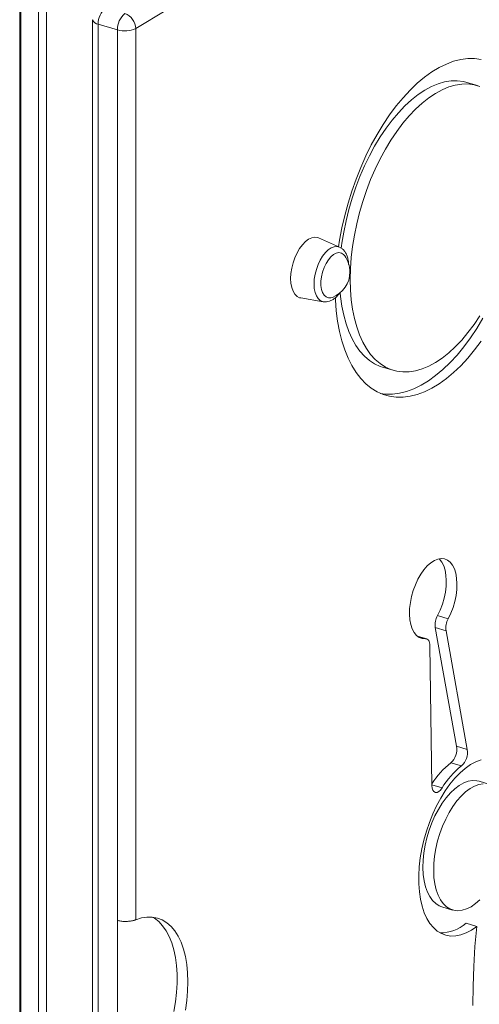
# Model space of a CAD drawing. Units: millimetres. Extents: x -7758 to 8840, y -4360 to 1583.
# Drawn here: x 4388 to 4564, y -3958 to -3581 of the extents above; entities that cross this region are included whole.
import ezdxf

# ---------------------------------------------------------------- set-up
doc = ezdxf.new("R2010")
doc.units = ezdxf.units.MM

msp = doc.modelspace()

# ---------------------------------------------------------------- linework, layer by layer
at = {"color": 8, "linetype": 'Continuous', "lineweight": 15}
for p, q in [((4398.33, -2723.21), (4398.33, -4352.81)), ((4395.34, -2725.49), (4395.34, -4352.53)), ((4388.51, -2729.66), (4388.51, -4350.51)), ((4540.44, -3817.33), (4543.38, -3818.2)), ((4545.81, -3874.15), (4549.68, -3875.3))]:
    msp.add_line(p, q, dxfattribs=at)
at = {"color": 7, "linetype": 'Continuous', "lineweight": 15}
for p, q in [((4388.08, -2729.87), (4388.08, -4350.17)), ((4415.99, -3581.31), (4415.99, -4353.17)), ((4425.5, -3585.22), (4418.13, -3583.04)), ((4418.13, -3583.04), (4418.13, -4354.9)), ((4425.5, -3925.97), (4425.5, -3585.22)), ((4432.46, -3584.7), (4432.46, -3925.74)), ((4563.27, -3606.51), (4559.17, -3605.3)), ((4510.42, -3668.33), (4502.4, -3664.84)), ((4495.6, -3687.8), (4504.23, -3689.24)), ((4526.93, -3714.26), (4531.03, -3715.47)), ((4547.97, -3809.3), (4552.06, -3810.51)), ((4555.27, -3859.35), (4547.11, -3813.89)), ((4547.11, -3813.89), (4551.21, -3815.1)), ((4559.36, -3860.56), (4551.21, -3815.1)), ((4543.81, -3818.24), (4540.27, -3817.2)), ((4545.08, -3820.85), (4545.81, -3874.35)), ((4555.27, -3859.35), (4559.36, -3860.56)), ((4553.03, -3865.66), (4557.13, -3866.87)), ((4567.97, -3873.93), (4563.87, -3872.72)), ((4549.65, -3920.77), (4553.75, -3921.99)), ((4425.5, -3998.16), (4425.5, -3925.97)), ((4558.87, -3927.08), (4562.96, -3928.29))]:
    msp.add_line(p, q, dxfattribs=at)
at = {"color": 7, "linetype": 'Continuous', "lineweight": 15, "flags": 128}
for points in [[(4676.59, -3503.97), (4665.43, -3504.36), (4654.19, -3505.1), (4642.9, -3506.19), (4631.54, -3507.63), (4620.13, -3509.42), (4608.66, -3511.55), (4597.14, -3514.04), (4585.57, -3516.87), (4573.95, -3520.05), (4562.3, -3523.57), (4550.61, -3527.43), (4538.89, -3531.64), (4527.13, -3536.19), (4515.35, -3541.08), (4503.55, -3546.31), (4491.73, -3551.88), (4479.89, -3557.78), (4468.04, -3564.01), (4456.19, -3570.58), (4444.32, -3577.48), (4432.46, -3584.7)], [(4564.67, -3596.56), (4562.14, -3596.21), (4559.52, -3596.21), (4556.84, -3596.56), (4554.11, -3597.24), (4551.34, -3598.27), (4548.55, -3599.63), (4545.75, -3601.32), (4542.96, -3603.33), (4540.19, -3605.65), (4537.46, -3608.26), (4534.77, -3611.15), (4532.16, -3614.31), (4529.63, -3617.71), (4527.18, -3621.35), (4524.85, -3625.2), (4522.63, -3629.24), (4520.55, -3633.45), (4518.61, -3637.81), (4516.82, -3642.29), (4515.19, -3646.87), (4513.73, -3651.52), (4512.45, -3656.23), (4511.35, -3660.96), (4510.45, -3665.69), (4510.05, -3668.17)], [(4559.17, -3605.3), (4557.85, -3604.97), (4555.52, -3604.68), (4553.12, -3604.73), (4550.66, -3605.12), (4548.15, -3605.84), (4545.61, -3606.9), (4543.05, -3608.29), (4540.5, -3609.99), (4537.95, -3612), (4535.45, -3614.3), (4532.98, -3616.89), (4530.58, -3619.73), (4528.26, -3622.83), (4526.03, -3626.15), (4523.9, -3629.68), (4521.89, -3633.4), (4520.01, -3637.28), (4518.27, -3641.29), (4516.69, -3645.42), (4515.27, -3649.64), (4514.02, -3653.93), (4512.95, -3658.24), (4512.06, -3662.57), (4511.37, -3666.88), (4511.12, -3668.81)], [(4564.17, -3606.81), (4561.94, -3606.18), (4559.62, -3605.89), (4557.22, -3605.94), (4554.76, -3606.33), (4552.25, -3607.06), (4549.7, -3608.12), (4547.15, -3609.5), (4544.59, -3611.2), (4542.05, -3613.21), (4539.54, -3615.51), (4537.08, -3618.1), (4534.68, -3620.95), (4532.35, -3624.04), (4530.12, -3627.36), (4527.99, -3630.89), (4525.98, -3634.61), (4524.11, -3638.49), (4522.37, -3642.51), (4520.79, -3646.64), (4519.36, -3650.86), (4518.11, -3655.14), (4517.04, -3659.46), (4516.16, -3663.78), (4515.46, -3668.09), (4514.96, -3672.36), (4514.66, -3676.56), (4514.56, -3680.66), (4514.66, -3684.64), (4514.96, -3688.47), (4515.46, -3692.13), (4516.16, -3695.61), (4517.04, -3698.86), (4518.11, -3701.89), (4519.36, -3704.66), (4520.79, -3707.17), (4522.37, -3709.39), (4524.11, -3711.31), (4525.98, -3712.92), (4527.99, -3714.21), (4530.12, -3715.17), (4532.35, -3715.8), (4534.68, -3716.09), (4537.08, -3716.04), (4539.54, -3715.65), (4542.05, -3714.92), (4544.59, -3713.86), (4547.15, -3712.48), (4549.7, -3710.78), (4552.25, -3708.77), (4554.76, -3706.47), (4557.22, -3703.88), (4559.62, -3701.03), (4561.94, -3697.94), (4564.17, -3694.62)], [(4502.4, -3664.84), (4502.06, -3664.71), (4500.97, -3664.57), (4499.81, -3664.78), (4498.62, -3665.33), (4497.42, -3666.22), (4496.26, -3667.41), (4495.18, -3668.87), (4494.19, -3670.55), (4493.35, -3672.4), (4492.66, -3674.37), (4492.15, -3676.39), (4491.84, -3678.41), (4491.73, -3680.36), (4491.84, -3682.19), (4492.15, -3683.83), (4492.66, -3685.24), (4493.35, -3686.38), (4494.19, -3687.21), (4495.18, -3687.7), (4495.6, -3687.8)], [(4512.46, -3671.66), (4511.98, -3671.11), (4511.16, -3670.6), (4510.23, -3670.44), (4509.22, -3670.64), (4508.19, -3671.18), (4507.16, -3672.05), (4506.19, -3673.21), (4505.31, -3674.6), (4504.56, -3676.19), (4503.97, -3677.89), (4503.56, -3679.64), (4503.35, -3681.37), (4503.35, -3683.01), (4503.56, -3684.49), (4503.97, -3685.75), (4504.56, -3686.74), (4505.31, -3687.42), (4506.19, -3687.75), (4507.16, -3687.73), (4507.76, -3687.56)], [(4508.89, -3687.7), (4508.93, -3688.48), (4509.23, -3692.69), (4509.74, -3696.73), (4510.45, -3700.58), (4511.35, -3704.22), (4512.45, -3707.63), (4513.73, -3710.8), (4515.19, -3713.69), (4516.82, -3716.31), (4518.61, -3718.62), (4520.55, -3720.64), (4522.63, -3722.33), (4524.85, -3723.69), (4527.18, -3724.73), (4529.63, -3725.42), (4532.16, -3725.77), (4534.77, -3725.77), (4537.46, -3725.42), (4540.19, -3724.74), (4542.96, -3723.71), (4545.75, -3722.35), (4548.55, -3720.66), (4551.34, -3718.65), (4554.11, -3716.33), (4556.84, -3713.72), (4559.52, -3710.83), (4562.14, -3707.67), (4564.67, -3704.27)], [(4510.73, -3685.79), (4510.87, -3687.26), (4511.37, -3690.92), (4512.06, -3694.39), (4512.95, -3697.65), (4514.02, -3700.68), (4515.27, -3703.45), (4516.69, -3705.95), (4518.27, -3708.17), (4520.01, -3710.09), (4521.89, -3711.7), (4523.9, -3712.99), (4526.03, -3713.96), (4526.93, -3714.26)], [(4526.18, -3724.33), (4528.06, -3724.55), (4530.68, -3724.56), (4533.36, -3724.21), (4536.09, -3723.52), (4538.86, -3722.5), (4541.65, -3721.13), (4544.45, -3719.45), (4547.24, -3717.44), (4550.01, -3715.12), (4552.75, -3712.51), (4555.43, -3709.62), (4558.04, -3706.46), (4560.57, -3703.05), (4563.02, -3699.42), (4565.35, -3695.57)], [(4552.06, -3810.51), (4553.05, -3808.42), (4553.89, -3806.21), (4554.56, -3803.93), (4555.04, -3801.61), (4555.33, -3799.33), (4555.41, -3797.13), (4555.28, -3795.05), (4554.96, -3793.15), (4554.44, -3791.47), (4553.73, -3790.05), (4552.86, -3788.92), (4551.83, -3788.1), (4550.69, -3787.61), (4549.44, -3787.47), (4548.13, -3787.68), (4546.77, -3788.23), (4545.41, -3789.11), (4544.06, -3790.3), (4542.77, -3791.77), (4541.55, -3793.5), (4540.45, -3795.43), (4539.48, -3797.54), (4538.66, -3799.76), (4538.01, -3802.06), (4537.56, -3804.37), (4537.3, -3806.64), (4537.25, -3808.83), (4537.4, -3810.89), (4537.75, -3812.76), (4538.3, -3814.41), (4539.03, -3815.79), (4539.92, -3816.89), (4540.96, -3817.66), (4542.12, -3818.1), (4543.38, -3818.2)], [(4547.97, -3809.3), (4548.96, -3807.21), (4549.8, -3805), (4550.47, -3802.71), (4550.95, -3800.4), (4551.23, -3798.12), (4551.31, -3795.91), (4551.19, -3793.84), (4550.86, -3791.94), (4550.34, -3790.26), (4549.63, -3788.84), (4548.76, -3787.7), (4548.62, -3787.56)], [(4543.38, -3818.2), (4543.73, -3818.22), (4544.05, -3818.35), (4544.35, -3818.57), (4544.6, -3818.88), (4544.8, -3819.27), (4544.95, -3819.74), (4545.04, -3820.27), (4545.08, -3820.85)], [(4564.63, -3864.48), (4562.62, -3865.25), (4560.59, -3866.35), (4558.57, -3867.78), (4556.56, -3869.52), (4554.6, -3871.54), (4552.71, -3873.84), (4550.9, -3876.38), (4549.18, -3879.14), (4547.59, -3882.09), (4546.14, -3885.21), (4544.83, -3888.45), (4543.69, -3891.79), (4542.72, -3895.2), (4541.94, -3898.63), (4541.35, -3902.06), (4540.96, -3905.44), (4540.77, -3908.75), (4540.79, -3911.95), (4541.01, -3915), (4541.43, -3917.89), (4542.06, -3920.56), (4542.87, -3923.01), (4543.87, -3925.2), (4545.04, -3927.12), (4546.37, -3928.74), (4547.85, -3930.04), (4549.46, -3931.02), (4551.19, -3931.65), (4553.02, -3931.95), (4554.93, -3931.9), (4556.9, -3931.5), (4558.91, -3930.76), (4560.93, -3929.69), (4562.96, -3928.29)], [(4563.87, -3872.72), (4562.96, -3872.52), (4561.37, -3872.46), (4559.71, -3872.74), (4558.02, -3873.37), (4556.3, -3874.33), (4554.6, -3875.61), (4552.92, -3877.19), (4551.3, -3879.04), (4549.75, -3881.15), (4548.31, -3883.49), (4546.99, -3886.01), (4545.8, -3888.68), (4544.77, -3891.47), (4543.91, -3894.33), (4543.24, -3897.23), (4542.76, -3900.12), (4542.47, -3902.96), (4542.39, -3905.72), (4542.52, -3908.34), (4542.84, -3910.81), (4543.37, -3913.07), (4544.09, -3915.1), (4544.98, -3916.86), (4546.05, -3918.35), (4547.26, -3919.52), (4548.61, -3920.37), (4549.65, -3920.77)], [(4545.81, -3874.35), (4545.92, -3875.32), (4546.18, -3876.12), (4546.6, -3876.68), (4547.14, -3876.97), (4547.76, -3876.97), (4548.42, -3876.67), (4549.08, -3876.1), (4549.68, -3875.3)], [(4565.46, -3873.67), (4563.81, -3873.96), (4562.11, -3874.58), (4560.4, -3875.54), (4558.69, -3876.82), (4557.02, -3878.4), (4555.39, -3880.26), (4553.85, -3882.37), (4552.41, -3884.7), (4551.08, -3887.22), (4549.9, -3889.89), (4548.87, -3892.68), (4548.01, -3895.54), (4547.33, -3898.44), (4546.85, -3901.33), (4546.57, -3904.17), (4546.49, -3906.93), (4546.61, -3909.56), (4546.94, -3912.02), (4547.47, -3914.28), (4548.18, -3916.31), (4549.08, -3918.08), (4550.14, -3919.56), (4551.36, -3920.73), (4552.71, -3921.58), (4554.18, -3922.1), (4555.74, -3922.27), (4557.38, -3922.09), (4559.06, -3921.58), (4560.77, -3920.72), (4562.48, -3919.54), (4564.17, -3918.06)], [(4451.49, -3960.35), (4452.01, -3956.66), (4452.33, -3953.03), (4452.44, -3949.49), (4452.33, -3946.09), (4452.01, -3942.84), (4451.49, -3939.78), (4450.76, -3936.94), (4449.84, -3934.34), (4448.73, -3932.01), (4447.44, -3929.97), (4445.98, -3928.24), (4444.38, -3926.84), (4442.63, -3925.77), (4440.77, -3925.05), (4438.8, -3924.69), (4436.75, -3924.68), (4434.63, -3925.03), (4432.46, -3925.74)], [(4447.08, -3960.84), (4447.7, -3957.18), (4448.11, -3953.56), (4448.32, -3950.01), (4448.32, -3946.58), (4448.11, -3943.28), (4447.7, -3940.16), (4447.08, -3937.23), (4446.28, -3934.53), (4445.28, -3932.08), (4444.11, -3929.9), (4442.76, -3928.01), (4441.26, -3926.43), (4439.62, -3925.17), (4438.79, -3924.69)], [(4562.96, -3928.29), (4562.28, -3935.98), (4561.81, -3943.59), (4561.54, -3951.09), (4561.49, -3958.49)]]:
    msp.add_lwpolyline(points, dxfattribs=at)
at = {"color": 8, "linetype": 'Continuous', "lineweight": 15, "flags": 128}
for points in [[(4500.71, -3682.46), (4500.81, -3680.64), (4501.11, -3678.74), (4501.6, -3676.85), (4502.26, -3675.01), (4503.07, -3673.3), (4504.01, -3671.75), (4505.04, -3670.43), (4506.14, -3669.38), (4507.26, -3668.62), (4508.38, -3668.19), (4509.44, -3668.09), (4510.42, -3668.33)], [(4504.23, -3689.24), (4504.01, -3689.19), (4503.07, -3688.78), (4502.26, -3688.05), (4501.6, -3687.01), (4501.11, -3685.7), (4500.81, -3684.17), (4500.71, -3682.46)]]:
    msp.add_lwpolyline(points, dxfattribs=at)
at = {"color": 7, "linetype": 'Continuous', "lineweight": 15}
for centre, radius, start, end in [((4425.96, -3582.83), 7.84, 129.6733, 181.4967), ((4433.34, -3585.02), 7.84, 129.6733, 181.4967), ((4426.23, -3584.85), 6.23, 1.3308, 70.3161), ((4428.3, -3575.84), 9.79, 253.3729, 295.1506), ((4503.95, -3677.79), 10.49, 0, 35.74), ((4503.95, -3677.79), 10.49, 291.2908, 0), ((4554.61, -3812.9), 7.56, 151.5095, 187.4907), ((4558.71, -3814.12), 7.56, 151.5095, 187.4907), ((4548.23, -3860.41), 7.12, 312.4526, 8.5389), ((4552.32, -3861.62), 7.12, 312.4526, 8.5389), ((4571.6, -3889.54), 30.24, 127.8626, 148.5143), ((4575.85, -3890.92), 30.48, 127.9012, 149.1667), ((4548.94, -3915.45), 15.29, 269.974, 310.4909)]:
    msp.add_arc(centre, radius, start, end, dxfattribs=at)
at = {"color": 8, "linetype": 'Continuous', "lineweight": 15}
msp.add_arc((4418.4, -3580.53), 2.53, 198.0269, 263.8308, dxfattribs=at)
at = {"color": 7, "linetype": 'Continuous', "lineweight": 15}
for points, knots in [([(4513.92, -3674.96), (4513.91, -3674.85), (4513.9, -3674.16), (4513.72, -3672.95), (4513.29, -3671.48), (4512.67, -3670.25), (4511.89, -3669.29), (4511.14, -3668.65), (4510.62, -3668.45), (4510.45, -3668.39)], [0, 0, 0, 0, 0.037195, 0.230514, 0.427164, 0.603851, 0.770047, 0.927598, 1, 1, 1, 1]), ([(4504.19, -3689.22), (4504.22, -3689.23), (4504.62, -3689.36), (4505.46, -3689.31), (4506.63, -3689.07), (4507.79, -3688.53), (4508.92, -3687.71), (4509.9, -3686.76), (4510.45, -3686), (4510.67, -3685.69)], [0, 0, 0, 0, 0.012761, 0.17411, 0.335519, 0.504019, 0.683344, 0.871828, 1, 1, 1, 1]), ([(4432.46, -3925.74), (4432.36, -3925.78), (4431.92, -3925.94), (4430.89, -3926.19), (4429.29, -3926.38), (4427.58, -3926.37), (4426.3, -3926.19), (4425.66, -3926.02), (4425.5, -3925.97)], [0, 0, 0, 0, 0.065675, 0.282508, 0.496504, 0.709869, 0.9238, 1, 1, 1, 1])]:
    msp.add_open_spline(points, degree=3, knots=knots, dxfattribs=at)

doc.saveas('drawing.dxf')
